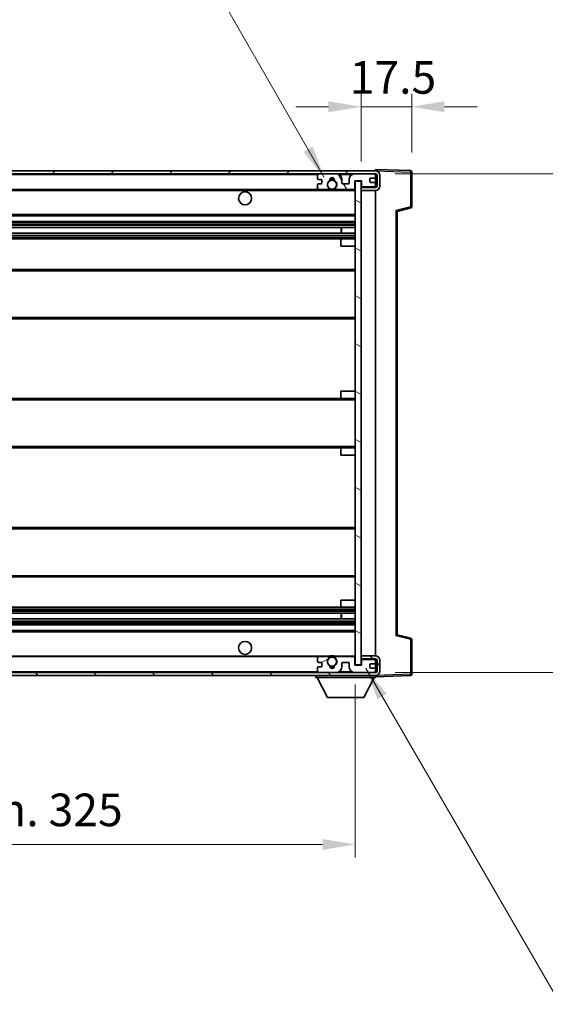
# Model space of a CAD drawing. Units: millimetres. Extents: x 1 to 9846, y 2 to 1267.
# Drawn here: x 2328 to 2509, y 739 to 1078 of the extents above; entities that cross this region are included whole.
import ezdxf

# ---------------------------------------------------------------- set-up
doc = ezdxf.new("R2010")
doc.units = ezdxf.units.MM
for name, color, linetype, lineweight in [('Dimension (ISO)', 7, 'Continuous', 18), ('Dimension (ISO) @ 1', 7, 'Continuous', 18), ('Symbol (ISO) @ 1', 7, 'Continuous', 18), ('Visible (ISO)', 7, 'Continuous', 35), ('Visible Narrow (ISO)', 7, 'Continuous', 25)]:
    doc.layers.add(name, color=color, linetype=linetype, lineweight=lineweight)
doc.layers.add('Hatch (ISO)', color=1, linetype='Continuous', lineweight=18, true_color=0xff0000)
doc.styles.add('Note Text (TK)', font='MS PGothic.ttf')
doc.dimstyles.new('Default - Method 1b (TK)', dxfattribs={"dimscale": 3, "dimtxt": 2.5, "dimasz": 2.5, "dimexe": 1, "dimexo": 1.5, "dimgap": 1, "dimtad": 1, "dimtoh": 1, "dimrnd": 1e-08, "dimdsep": 46, "dimtxsty": 'Note Text (TK)', "dimcen": 0.09, "dimdle": 5, "dimclrd": 100, "dimclre": 100, "dimclrt": 7, "dimadec": 1, "dimazin": 1, "dimtfac": 1, "dimtmove": 0, "dimatfit": 3, "dimfxl": 0, "dimtolj": 1, "dimlwd": -1, "dimlwe": -1, "dimarcsym": 0})
doc.dimstyles.new('Default - Method 1b (TK)$7', dxfattribs={"dimscale": 3, "dimtxt": 2.5, "dimasz": 2.5, "dimexe": 1, "dimexo": 1.5, "dimgap": 1, "dimtad": 1, "dimtoh": 1, "dimrnd": 1e-08, "dimdsep": 46, "dimtxsty": 'Note Text (TK)', "dimcen": 0.09, "dimdle": 5, "dimclrd": 256, "dimclre": 100, "dimclrt": 7, "dimadec": 1, "dimazin": 1, "dimtfac": 1, "dimtmove": 0, "dimatfit": 3, "dimfxl": 0, "dimtolj": 1, "dimlwd": -1, "dimlwe": -1, "dimarcsym": 0})

# ---------------------------------------------------------------- blocks, each defined once
blk = doc.blocks.new('*D41')
at = {"layer": 'Defpoints', "color": 0, "transparency": 16777216}
for p in [(2443.47, 855.58), (2118.47, 855.48), (2443.47, 793.7)]:
    blk.add_point(p, dxfattribs=at)
at = {"layer": 'Dimension (ISO)', "color": 100, "transparency": 16777216}
for p, q in [((2443.47, 848.83), (2443.47, 789.2)), ((2118.47, 848.73), (2118.47, 789.2)), ((2129.72, 793.7), (2432.22, 793.7))]:
    blk.add_line(p, q, dxfattribs=at)
for points in [[(2129.72, 795.57), (2129.72, 791.82), (2118.47, 793.7)], [(2432.22, 795.57), (2432.22, 791.82), (2443.47, 793.7)]]:
    blk.add_solid(points, dxfattribs=at)
at = {"layer": 'Dimension (ISO)', "color": 7, "transparency": 16777216, "insert": (2195.57, 805.61), "char_height": 11.25, "attachment_point": 4, "style": 'Note Text (TK)'}
blk.add_mtext('\\A1;\\fＭＳ Ｐゴシック|b0|i0;\\H11.2500;有効寸法 / Max dim. 325', dxfattribs=at)
blk = doc.blocks.new('*D42')
at = {"layer": 'Defpoints', "color": 0, "transparency": 16777216}
for p in [(2462.97, 1048.06), (2462.97, 1025.56), (2445.47, 1022.38)]:
    blk.add_point(p, dxfattribs=at)
at = {"layer": 'Dimension (ISO)', "color": 100, "transparency": 16777216}
for p, q in [((2445.47, 1029.13), (2445.47, 1052.56)), ((2462.97, 1032.31), (2462.97, 1052.56)), ((2434.22, 1048.06), (2422.97, 1048.06)), ((2445.47, 1048.06), (2462.97, 1048.06)), ((2474.22, 1048.06), (2485.47, 1048.06))]:
    blk.add_line(p, q, dxfattribs=at)
for points in [[(2434.22, 1049.93), (2434.22, 1046.18), (2445.47, 1048.06)], [(2474.22, 1049.93), (2474.22, 1046.18), (2462.97, 1048.06)]]:
    blk.add_solid(points, dxfattribs=at)
at = {"layer": 'Dimension (ISO)', "color": 7, "transparency": 16777216, "insert": (2441.57, 1058.18), "char_height": 11.25, "attachment_point": 4, "style": 'Note Text (TK)'}
blk.add_mtext('\\A1;17.5', dxfattribs=at)
blk = doc.blocks.new('*D44')
at = {"layer": 'Defpoints', "color": 0, "transparency": 16777216}
for p in [(2450.47, 1024.98), (2450.47, 852.98), (2535.97, 852.98)]:
    blk.add_point(p, dxfattribs=at)
at = {"layer": 'Dimension (ISO)', "color": 100, "transparency": 16777216}
for p, q in [((2457.22, 1024.98), (2540.47, 1024.98)), ((2535.97, 1013.73), (2535.97, 864.23)), ((2457.22, 852.98), (2540.47, 852.98))]:
    blk.add_line(p, q, dxfattribs=at)
for points in [[(2534.1, 1013.73), (2537.85, 1013.73), (2535.97, 1024.98)], [(2534.1, 864.23), (2537.85, 864.23), (2535.97, 852.98)]]:
    blk.add_solid(points, dxfattribs=at)
at = {"layer": 'Dimension (ISO)', "color": 7, "transparency": 16777216, "insert": (2524.06, 853.58), "char_height": 11.25, "attachment_point": 4, "rotation": 90, "style": 'Note Text (TK)'}
blk.add_mtext('\\A1;\\fＭＳ Ｐゴシック|b0|i0;\\H11.2500;有効寸法 / Max dim. 172', dxfattribs=at)

msp = doc.modelspace()

# ---------------------------------------------------------------- hatches: boundary and pattern name
at = {"layer": 'Hatch (ISO)'}
h = msp.add_hatch(dxfattribs=at)
h.set_pattern_fill('ANSI31', color=256, scale=114.3, style=0)
h.set_pattern_definition([(45, (1118.476, -33.854), (-10.10279, 10.10279), [])])
edge = h.paths.add_edge_path()
edge.add_line((2450.4726, 1020.2269), (2445.4726, 1020.2269))
edge.add_line((2445.4726, 1020.2269), (2445.4726, 1019.2269))
edge.add_line((2445.4726, 1019.2269), (2450.4726, 1019.2269))
edge.add_ellipse((2450.4726, 1020.7269), major_axis=(0, -1.5), ratio=1, start_angle=0, end_angle=90)
edge.add_line((2451.9726, 1020.7269), (2451.9726, 1024.4769))
edge.add_ellipse((2450.4726, 1024.4769), major_axis=(1.5, 0), ratio=1, start_angle=0, end_angle=90)
edge.add_line((2450.4726, 1025.9769), (2130.9726, 1025.9769))
edge.add_line((2130.9726, 1025.9769), (2130.9726, 1024.9895))
edge.add_line((2130.9726, 1024.9895), (2130.9726, 1024.9769))
edge.add_line((2130.9726, 1024.9769), (2131.0976, 1024.9769))
edge.add_line((2131.0976, 1024.9769), (2142.6726, 1024.9769))
edge.add_line((2142.6726, 1024.9769), (2430.9726, 1024.9769))
edge.add_line((2430.9726, 1024.9769), (2436.8726, 1024.9769))
edge.add_line((2436.8726, 1024.9769), (2443.3726, 1024.9769))
edge.add_line((2443.3726, 1024.9769), (2449.9726, 1024.9769))
edge.add_line((2449.9726, 1024.9769), (2450.4726, 1024.9769))
edge.add_ellipse((2450.4726, 1024.4769), major_axis=(0, 0.5), ratio=1, start_angle=270, end_angle=360, ccw=False)
edge.add_line((2450.9726, 1024.4769), (2450.9726, 1020.7269))
edge.add_ellipse((2450.4726, 1020.7269), major_axis=(0.5, 0), ratio=1, start_angle=270, end_angle=360, ccw=False)
h = msp.add_hatch(dxfattribs=at)
h.set_pattern_fill('ANSI31', color=256, scale=114.3, angle=75.000175, style=0)
h.set_pattern_definition([(120.0002, (1118.476, -33.854), (-12.37332, -7.14379), [])])
edge = h.paths.add_edge_path()
edge.add_ellipse((2430.9726, 1024.4769), major_axis=(0, 0.5), ratio=1, start_angle=0, end_angle=90)
edge.add_line((2430.4726, 1024.4769), (2430.4726, 1023.2769))
edge.add_ellipse((2430.7726, 1023.2769), major_axis=(-0.3, 0), ratio=1, start_angle=0, end_angle=90)
edge.add_line((2430.7726, 1022.9769), (2431.6726, 1022.9769))
edge.add_ellipse((2431.6726, 1022.6769), major_axis=(0, 0.3), ratio=1, start_angle=270, end_angle=360, ccw=False)
edge.add_line((2431.9726, 1022.6769), (2431.9726, 1021.7769))
edge.add_ellipse((2431.6726, 1021.7769), major_axis=(0.3, 0), ratio=1, start_angle=270, end_angle=360, ccw=False)
edge.add_line((2431.6726, 1021.4769), (2430.7726, 1021.4769))
edge.add_ellipse((2430.7726, 1021.1769), major_axis=(0, 0.3), ratio=1, start_angle=0, end_angle=90)
edge.add_line((2430.4726, 1021.1769), (2430.4726, 1019.9769))
edge.add_ellipse((2430.9726, 1019.9769), major_axis=(-0.5, 0), ratio=1, start_angle=0, end_angle=90)
edge.add_line((2430.9726, 1019.4769), (2433.997, 1019.4769))
edge.add_ellipse((2433.997, 1019.8769), major_axis=(0, -0.4), ratio=1, start_angle=0, end_angle=132.45415)
edge.add_ellipse((2435.4726, 1021.2269), major_axis=(-1.1805, -1.08), ratio=1, start_angle=261.020412, end_angle=360, ccw=False)
edge.add_ellipse((2434.4246, 1022.8118), major_axis=(0.1655, -0.2502), ratio=1, start_angle=0, end_angle=60.082872)
edge.add_ellipse((2435.4726, 1022.8769), major_axis=(-0.7486, -0.0465), ratio=1, start_angle=172.885131, end_angle=360, ccw=False)
edge.add_ellipse((2436.5206, 1022.8118), major_axis=(-0.2994, 0.0186), ratio=1, start_angle=0, end_angle=60.082872)
edge.add_ellipse((2435.4726, 1021.2269), major_axis=(0.8825, 1.3346), ratio=1, start_angle=261.020412, end_angle=360, ccw=False)
edge.add_ellipse((2436.9482, 1019.8769), major_axis=(-0.2951, 0.27), ratio=1, start_angle=0, end_angle=132.45415)
edge.add_line((2436.9482, 1019.4769), (2442.9726, 1019.4769))
edge.add_ellipse((2442.9726, 1019.8769), major_axis=(0, -0.4), ratio=1, start_angle=0, end_angle=90)
edge.add_line((2443.3726, 1019.8769), (2443.3726, 1022.4769))
edge.add_line((2443.3726, 1022.4769), (2445.5726, 1022.4769))
edge.add_line((2445.5726, 1022.4769), (2445.5726, 1020.8769))
edge.add_ellipse((2445.9726, 1020.8769), major_axis=(-0.4, 0), ratio=1, start_angle=0, end_angle=90)
edge.add_line((2445.9726, 1020.4769), (2449.9726, 1020.4769))
edge.add_ellipse((2449.9726, 1020.9769), major_axis=(0, -0.5), ratio=1, start_angle=0, end_angle=90)
edge.add_line((2450.4726, 1020.9769), (2450.4726, 1021.6769))
edge.add_ellipse((2450.1726, 1021.6769), major_axis=(0.3, 0), ratio=1, start_angle=0, end_angle=90)
edge.add_line((2450.1726, 1021.9769), (2448.7726, 1021.9769))
edge.add_ellipse((2448.7726, 1022.2769), major_axis=(0, -0.3), ratio=1, start_angle=270, end_angle=360, ccw=False)
edge.add_line((2448.4726, 1022.2769), (2448.4726, 1023.1769))
edge.add_ellipse((2448.7726, 1023.1769), major_axis=(-0.3, 0), ratio=1, start_angle=270, end_angle=360, ccw=False)
edge.add_line((2448.7726, 1023.4769), (2450.1726, 1023.4769))
edge.add_ellipse((2450.1726, 1023.7769), major_axis=(0, -0.3), ratio=1, start_angle=0, end_angle=90)
edge.add_line((2450.4726, 1023.7769), (2450.4726, 1024.4769))
edge.add_ellipse((2449.9726, 1024.4769), major_axis=(0.5, 0), ratio=1, start_angle=0, end_angle=90)
edge.add_line((2449.9726, 1024.9769), (2443.3726, 1024.9769))
edge.add_ellipse((2443.3726, 1022.9769), major_axis=(0, 2), ratio=1, start_angle=0, end_angle=90)
edge.add_line((2441.3726, 1022.9769), (2441.3726, 1021.7769))
edge.add_ellipse((2441.0726, 1021.7769), major_axis=(0.3, 0), ratio=1, start_angle=270, end_angle=360, ccw=False)
edge.add_line((2441.0726, 1021.4769), (2439.1726, 1021.4769))
edge.add_ellipse((2439.1726, 1021.7769), major_axis=(0, -0.3), ratio=1, start_angle=270, end_angle=360, ccw=False)
edge.add_line((2438.8726, 1021.7769), (2438.8726, 1022.9769))
edge.add_ellipse((2436.8726, 1022.9769), major_axis=(2, 0), ratio=1, start_angle=0, end_angle=90)
edge.add_line((2436.8726, 1024.9769), (2430.9726, 1024.9769))
h = msp.add_hatch(dxfattribs=at)
h.set_pattern_fill('ANSI31', color=256, scale=114.3, angle=105.000246, style=0)
h.set_pattern_definition([(150.0002, (1118.476, -33.854), (-7.1437, -12.37337), [])])
h.paths.add_polyline_path([(2445.4726, 1022.3769), (2443.4726, 1022.3769), (2443.4726, 855.5769), (2445.4726, 855.5769), (2445.4726, 857.7269), (2445.4726, 858.7269), (2445.4726, 1019.2269), (2445.4726, 1020.2269)])
h = msp.add_hatch(dxfattribs=at)
h.set_pattern_fill('ANSI31', color=256, scale=114.3, angle=90.00021, style=0)
h.set_pattern_definition([(135.0002, (1118.476, -33.854), (-10.10275, -10.10283), [])])
edge = h.paths.add_edge_path()
edge.add_line((2445.4726, 857.7269), (2450.4726, 857.7269))
edge.add_ellipse((2450.4726, 857.2269), major_axis=(0, 0.5), ratio=1, start_angle=270, end_angle=360, ccw=False)
edge.add_line((2450.9726, 857.2269), (2450.9726, 853.4769))
edge.add_ellipse((2450.4726, 853.4769), major_axis=(0.5, 0), ratio=1, start_angle=270, end_angle=360, ccw=False)
edge.add_line((2450.4726, 852.9769), (2449.9726, 852.9769))
edge.add_line((2449.9726, 852.9769), (2443.3726, 852.9769))
edge.add_line((2443.3726, 852.9769), (2436.8726, 852.9769))
edge.add_line((2436.8726, 852.9769), (2430.9726, 852.9769))
edge.add_line((2430.9726, 852.9769), (2142.6726, 852.9769))
edge.add_line((2142.6726, 852.9769), (2131.0976, 852.9769))
edge.add_line((2131.0976, 852.9769), (2130.9726, 852.9769))
edge.add_line((2130.9726, 852.9769), (2130.9726, 852.9643))
edge.add_line((2130.9726, 852.9643), (2130.9726, 851.9769))
edge.add_line((2130.9726, 851.9769), (2450.4726, 851.9769))
edge.add_ellipse((2450.4726, 853.4769), major_axis=(0, -1.5), ratio=1, start_angle=0, end_angle=90)
edge.add_line((2451.9726, 853.4769), (2451.9726, 857.2269))
edge.add_ellipse((2450.4726, 857.2269), major_axis=(1.5, 0), ratio=1, start_angle=0, end_angle=90)
edge.add_line((2450.4726, 858.7269), (2445.4726, 858.7269))
edge.add_line((2445.4726, 858.7269), (2445.4726, 857.7269))
h = msp.add_hatch(dxfattribs=at)
h.set_pattern_fill('ANSI31', color=256, scale=114.3, angle=-14.999978, style=0)
h.set_pattern_definition([(30, (1118.476, -33.854), (-7.14375, 12.37334), [])])
edge = h.paths.add_edge_path()
edge.add_ellipse((2430.9726, 853.4769), major_axis=(-0.5, 0), ratio=1, start_angle=0, end_angle=90)
edge.add_line((2430.9726, 852.9769), (2436.8726, 852.9769))
edge.add_ellipse((2436.8726, 854.9769), major_axis=(0, -2), ratio=1, start_angle=0, end_angle=90)
edge.add_line((2438.8726, 854.9769), (2438.8726, 856.1769))
edge.add_ellipse((2439.1726, 856.1769), major_axis=(-0.3, 0), ratio=1, start_angle=270, end_angle=360, ccw=False)
edge.add_line((2439.1726, 856.4769), (2441.0726, 856.4769))
edge.add_ellipse((2441.0726, 856.1769), major_axis=(0, 0.3), ratio=1, start_angle=270, end_angle=360, ccw=False)
edge.add_line((2441.3726, 856.1769), (2441.3726, 854.9769))
edge.add_ellipse((2443.3726, 854.9769), major_axis=(-2, 0), ratio=1, start_angle=0, end_angle=90)
edge.add_line((2443.3726, 852.9769), (2449.9726, 852.9769))
edge.add_ellipse((2449.9726, 853.4769), major_axis=(0, -0.5), ratio=1, start_angle=0, end_angle=90)
edge.add_line((2450.4726, 853.4769), (2450.4726, 854.1769))
edge.add_ellipse((2450.1726, 854.1769), major_axis=(0.3, 0), ratio=1, start_angle=0, end_angle=90)
edge.add_line((2450.1726, 854.4769), (2448.7726, 854.4769))
edge.add_ellipse((2448.7726, 854.7769), major_axis=(0, -0.3), ratio=1, start_angle=270, end_angle=360, ccw=False)
edge.add_line((2448.4726, 854.7769), (2448.4726, 855.6769))
edge.add_ellipse((2448.7726, 855.6769), major_axis=(-0.3, 0), ratio=1, start_angle=270, end_angle=360, ccw=False)
edge.add_line((2448.7726, 855.9769), (2450.1726, 855.9769))
edge.add_ellipse((2450.1726, 856.2769), major_axis=(0, -0.3), ratio=1, start_angle=0, end_angle=90)
edge.add_line((2450.4726, 856.2769), (2450.4726, 856.9769))
edge.add_ellipse((2449.9726, 856.9769), major_axis=(0.5, 0), ratio=1, start_angle=0, end_angle=90)
edge.add_line((2449.9726, 857.4769), (2445.9726, 857.4769))
edge.add_ellipse((2445.9726, 857.0769), major_axis=(0, 0.4), ratio=1, start_angle=0, end_angle=90)
edge.add_line((2445.5726, 857.0769), (2445.5726, 855.4769))
edge.add_line((2445.5726, 855.4769), (2443.3726, 855.4769))
edge.add_line((2443.3726, 855.4769), (2443.3726, 858.0769))
edge.add_ellipse((2442.9726, 858.0769), major_axis=(0.4, 0), ratio=1, start_angle=0, end_angle=90)
edge.add_line((2442.9726, 858.4769), (2436.9482, 858.4769))
edge.add_ellipse((2436.9482, 858.0769), major_axis=(0, 0.4), ratio=1, start_angle=0, end_angle=132.45415)
edge.add_ellipse((2435.4726, 856.7269), major_axis=(1.1805, 1.08), ratio=1, start_angle=261.020412, end_angle=360, ccw=False)
edge.add_ellipse((2436.5206, 855.1421), major_axis=(-0.1655, 0.2502), ratio=1, start_angle=0, end_angle=60.082872)
edge.add_ellipse((2435.4726, 855.0769), major_axis=(0.7486, 0.0465), ratio=1, start_angle=172.885131, end_angle=360, ccw=False)
edge.add_ellipse((2434.4246, 855.1421), major_axis=(0.2994, -0.0186), ratio=1, start_angle=0, end_angle=60.082872)
edge.add_ellipse((2435.4726, 856.7269), major_axis=(-0.8825, -1.3346), ratio=1, start_angle=261.020412, end_angle=360, ccw=False)
edge.add_ellipse((2433.997, 858.0769), major_axis=(0.2951, -0.27), ratio=1, start_angle=0, end_angle=132.45415)
edge.add_line((2433.997, 858.4769), (2430.9726, 858.4769))
edge.add_ellipse((2430.9726, 857.9769), major_axis=(0, 0.5), ratio=1, start_angle=0, end_angle=90)
edge.add_line((2430.4726, 857.9769), (2430.4726, 856.7769))
edge.add_ellipse((2430.7726, 856.7769), major_axis=(-0.3, 0), ratio=1, start_angle=0, end_angle=90)
edge.add_line((2430.7726, 856.4769), (2431.6726, 856.4769))
edge.add_ellipse((2431.6726, 856.1769), major_axis=(0, 0.3), ratio=1, start_angle=270, end_angle=360, ccw=False)
edge.add_line((2431.9726, 856.1769), (2431.9726, 855.2769))
edge.add_ellipse((2431.6726, 855.2769), major_axis=(0.3, 0), ratio=1, start_angle=270, end_angle=360, ccw=False)
edge.add_line((2431.6726, 854.9769), (2430.7726, 854.9769))
edge.add_ellipse((2430.7726, 854.6769), major_axis=(0, 0.3), ratio=1, start_angle=0, end_angle=90)
edge.add_line((2430.4726, 854.6769), (2430.4726, 853.4769))

# ---------------------------------------------------------------- linework, layer by layer
at = {"layer": 'Visible (ISO)'}
for p, q in [((2450.4726, 1025.9769), (2130.9726, 1025.9769)), ((2450.4726, 1025.9772), (2450.4726, 1026.4769)), ((2462.49, 1026.0572), (2450.4726, 1026.4769)), ((2450.4726, 1025.9769), (2450.4726, 1025.9772)), ((2462.9726, 1013.6459), (2462.9726, 1025.5575)), ((2130.9726, 1024.9769), (2450.4726, 1024.9769)), ((2430.4726, 1024.4769), (2430.4726, 1023.2769)), ((2430.7726, 1022.9769), (2431.6726, 1022.9769)), ((2436.8726, 1024.9769), (2430.9726, 1024.9769)), ((2431.9726, 1022.6769), (2431.9726, 1021.7769)), ((2438.8726, 1021.7769), (2438.8726, 1022.9769)), ((2441.3726, 1022.9769), (2441.3726, 1021.7769)), ((2449.9726, 1024.9769), (2443.3726, 1024.9769)), ((2443.3726, 1019.8769), (2443.3726, 1022.4769)), ((2443.3726, 1022.4769), (2445.5726, 1022.4769)), ((2445.4726, 1022.3769), (2443.4726, 1022.3769)), ((2443.4726, 1022.3769), (2443.4726, 855.5769)), ((2445.4726, 855.5769), (2445.4726, 1022.3769)), ((2445.5726, 1022.4769), (2445.5726, 1020.8769)), ((2448.4726, 1022.2769), (2448.4726, 1023.1769)), ((2448.7726, 1023.4769), (2450.1726, 1023.4769)), ((2450.1726, 1021.9769), (2448.7726, 1021.9769)), ((2450.4726, 1024.4769), (2450.4726, 1024.9769)), ((2450.4726, 1023.7769), (2450.4726, 1024.4769)), ((2450.4726, 1021.6769), (2450.4726, 1023.7769)), ((2450.9726, 1024.4769), (2450.9726, 1020.7269)), ((2451.9726, 1020.7269), (2451.9726, 1024.4769)), ((2142.9726, 1019.4769), (2430.9726, 1019.4769)), ((2430.4726, 1021.1769), (2430.4726, 1019.9769)), ((2431.6726, 1021.4769), (2430.7726, 1021.4769)), ((2430.9726, 1019.4769), (2433.997, 1019.4769)), ((2433.997, 1019.4769), (2434.3118, 1019.4769)), ((2436.6334, 1019.4769), (2436.9482, 1019.4769)), ((2436.9482, 1019.4769), (2442.9726, 1019.4769)), ((2441.0726, 1021.4769), (2439.1726, 1021.4769)), ((2442.9726, 1019.4769), (2443.4726, 1019.4769)), ((2445.4726, 1020.4769), (2445.9726, 1020.4769)), ((2450.4726, 1020.2269), (2445.4726, 1020.2269)), ((2445.4726, 1020.2269), (2445.4726, 1019.2269)), ((2445.4726, 1019.2269), (2450.4726, 1019.2269)), ((2445.9726, 1020.4769), (2449.9726, 1020.4769)), ((2449.9726, 1020.4769), (2450.4726, 1020.4769)), ((2450.4726, 1020.9769), (2450.4726, 1021.6769)), ((2450.4726, 1020.4769), (2450.4726, 1020.9769)), ((2450.4726, 1020.2269), (2450.4726, 1020.4769)), ((2450.4726, 858.7269), (2450.4726, 1019.2269)), ((2457.9726, 1011.9769), (2462.5967, 1013.1616)), ((2457.9726, 865.9767), (2457.9726, 1011.9771)), ((2142.9726, 1010.4769), (2443.4726, 1010.4769)), ((2142.9726, 1008.4769), (2443.4726, 1008.4769)), ((2142.9726, 1006.4316), (2443.4726, 1006.4316)), ((2438.66, 1004.5221), (2438.66, 1006.4316)), ((2438.6726, 1004.5221), (2438.6726, 1006.4316)), ((2142.9726, 1004.5221), (2443.4726, 1004.5221)), ((2142.9726, 1002.4769), (2438.9726, 1002.4769)), ((2438.4726, 999.9769), (2438.4726, 1001.9769)), ((2438.9726, 1002.4769), (2443.4726, 1002.4769)), ((2438.4726, 999.9769), (2443.4726, 999.9769)), ((2142.9726, 991.9769), (2443.4726, 991.9769)), ((2142.9726, 974.9769), (2443.4726, 974.9769)), ((2142.9726, 947.4769), (2438.9726, 947.4769)), ((2438.4726, 949.9769), (2443.4726, 949.9769)), ((2438.4726, 947.9769), (2438.4726, 949.9769)), ((2438.9726, 947.4769), (2443.4726, 947.4769)), ((2142.9726, 930.4769), (2438.9726, 930.4769)), ((2438.9726, 930.4769), (2443.4726, 930.4769)), ((2438.4726, 927.9769), (2438.4726, 929.9769)), ((2438.4726, 927.9769), (2443.4726, 927.9769)), ((2142.9726, 902.9769), (2443.4726, 902.9769)), ((2142.9726, 885.9769), (2443.4726, 885.9769)), ((2438.4726, 877.9769), (2443.4726, 877.9769)), ((2438.4726, 875.9769), (2438.4726, 877.9769)), ((2142.9726, 875.4769), (2438.9726, 875.4769)), ((2142.9726, 873.4317), (2443.4726, 873.4317)), ((2438.66, 871.5222), (2438.66, 873.4317)), ((2438.6726, 871.5222), (2438.6726, 873.4317)), ((2438.9726, 875.4769), (2443.4726, 875.4769)), ((2142.9726, 871.5222), (2443.4726, 871.5222)), ((2142.9726, 869.4769), (2443.4726, 869.4769)), ((2142.9726, 867.4769), (2443.4726, 867.4769)), ((2462.5967, 864.7922), (2457.9726, 865.9769)), ((2462.9726, 852.3963), (2462.9726, 864.3079)), ((2142.9726, 858.4769), (2430.9726, 858.4769)), ((2430.4726, 857.9769), (2430.4726, 856.7769)), ((2430.7726, 856.4769), (2431.6726, 856.4769)), ((2433.997, 858.4769), (2430.9726, 858.4769)), ((2431.9726, 856.1769), (2431.9726, 855.2769)), ((2433.997, 858.4769), (2434.3118, 858.4769)), ((2436.6334, 858.4769), (2436.9482, 858.4769)), ((2442.9726, 858.4769), (2436.9482, 858.4769)), ((2438.8726, 854.9769), (2438.8726, 856.1769)), ((2439.1726, 856.4769), (2441.0726, 856.4769)), ((2441.3726, 856.1769), (2441.3726, 854.9769)), ((2442.9726, 858.4769), (2443.4726, 858.4769)), ((2443.3726, 855.4769), (2443.3726, 858.0769)), ((2443.4726, 855.5769), (2445.4726, 855.5769)), ((2450.4726, 858.7269), (2445.4726, 858.7269)), ((2445.4726, 858.7269), (2445.4726, 857.7269)), ((2445.4726, 857.7269), (2450.4726, 857.7269)), ((2445.4726, 857.4769), (2445.9726, 857.4769)), ((2445.5726, 857.0769), (2445.5726, 855.4769)), ((2449.9726, 857.4769), (2445.9726, 857.4769)), ((2448.4726, 854.7769), (2448.4726, 855.6769)), ((2448.7726, 855.9769), (2450.1726, 855.9769)), ((2449.9726, 857.4769), (2450.4726, 857.4769)), ((2450.4726, 857.4769), (2450.4726, 857.7269)), ((2450.4726, 856.9769), (2450.4726, 857.4769)), ((2450.4726, 856.2769), (2450.4726, 856.9769)), ((2450.4726, 854.1769), (2450.4726, 856.2769)), ((2450.9726, 857.2269), (2450.9726, 853.4769)), ((2451.9726, 853.4769), (2451.9726, 857.2269)), ((2450.4726, 852.9769), (2130.9726, 852.9769)), ((2430.4726, 854.6769), (2430.4726, 853.4769)), ((2431.6726, 854.9769), (2430.7726, 854.9769)), ((2430.9726, 852.9769), (2436.8726, 852.9769)), ((2445.5726, 855.4769), (2443.3726, 855.4769)), ((2443.3726, 852.9769), (2449.9726, 852.9769)), ((2450.1726, 854.4769), (2448.7726, 854.4769)), ((2450.4726, 853.4769), (2450.4726, 854.1769)), ((2450.4726, 852.9769), (2450.4726, 853.4769)), ((2130.9726, 851.9769), (2450.4726, 851.9769)), ((2429.8726, 851.9769), (2429.8726, 851.2769)), ((2429.8726, 851.2769), (2450.4726, 851.2769)), ((2433.9226, 844.3769), (2430.3726, 851.2769)), ((2446.4226, 844.3769), (2449.9726, 851.2769)), ((2450.4726, 851.9769), (2450.4726, 851.2769)), ((2450.4726, 851.4769), (2462.49, 851.8966)), ((2433.9226, 844.3769), (2446.4226, 844.3769))]:
    msp.add_line(p, q, dxfattribs=at)
for centre, radius in [((2435.4726, 1021.2269), 1.5706), ((2405.4726, 1016.4769), 2.25), ((2405.4726, 861.4769), 2.25), ((2435.4726, 856.7269), 1.5706)]:
    msp.add_circle(centre, radius, dxfattribs=at)
for centre, radius, start, end in [((2450.4726, 1024.4769), 1.5, 0, 90), ((2462.4726, 1025.5575), 0.5, 0, 88), ((2430.9726, 1024.4769), 0.5, 90, 180), ((2430.7726, 1023.2769), 0.3, 180, 270), ((2431.6726, 1022.6769), 0.3, 0, 90), ((2435.4726, 1021.2269), 1.6, 123.474563, 222.45415), ((2434.4246, 1022.8118), 0.3, 303.474563, 3.557435), ((2435.4726, 1022.8769), 0.75, 356.442565, 183.557435), ((2435.4726, 1021.2269), 2, 68.96053, 111.03947), ((2435.4726, 1021.2269), 2.1, 71.451, 108.549), ((2436.5206, 1022.8118), 0.3, 176.442565, 236.525437), ((2435.4726, 1021.2269), 1.6, 317.54585, 56.525437), ((2436.8726, 1022.9769), 2, 0, 90), ((2443.3726, 1022.9769), 2, 90, 180), ((2448.7726, 1023.1769), 0.3, 90, 180), ((2448.7726, 1022.2769), 0.3, 180, 270), ((2449.9726, 1024.4769), 0.5, 0, 90), ((2450.1726, 1023.7769), 0.3, 270, 0), ((2450.1726, 1021.6769), 0.3, 0, 90), ((2450.4726, 1024.4769), 0.5, 0, 90), ((2430.7726, 1021.1769), 0.3, 90, 180), ((2430.9726, 1019.9769), 0.5, 180, 270), ((2431.6726, 1021.7769), 0.3, 270, 0), ((2433.997, 1019.8769), 0.4, 270, 42.45415), ((2435.4726, 1021.2269), 2.1, 233.298213, 236.44269), ((2435.4726, 1021.2269), 2, 233.932491, 306.067509), ((2435.4726, 1021.2269), 2.1, 257.472095, 282.527905), ((2436.9482, 1019.8769), 0.4, 137.54585, 270), ((2435.4726, 1021.2269), 2.1, 303.55731, 306.701787), ((2439.1726, 1021.7769), 0.3, 180, 270), ((2441.0726, 1021.7769), 0.3, 270, 0), ((2442.9726, 1019.8769), 0.4, 270, 0), ((2445.9726, 1020.8769), 0.4, 180, 270), ((2449.9726, 1020.9769), 0.5, 270, 0), ((2450.4726, 1020.7269), 1.5, 270, 0), ((2450.4726, 1020.7269), 0.5, 270, 0), ((2462.4726, 1013.6459), 0.5, 284.37, 0), ((2438.9726, 1001.9769), 0.5, 90, 180), ((2438.9726, 947.9769), 0.5, 180, 270), ((2438.9726, 929.9769), 0.5, 90, 180), ((2438.9726, 875.9769), 0.5, 180, 270), ((2462.4726, 864.3079), 0.5, 0, 75.63), ((2430.9726, 857.9769), 0.5, 90, 180), ((2430.7726, 856.7769), 0.3, 180, 270), ((2431.6726, 856.1769), 0.3, 0, 90), ((2435.4726, 856.7269), 1.6, 137.54585, 236.525437), ((2433.997, 858.0769), 0.4, 317.54585, 90), ((2435.4726, 856.7269), 2.1, 123.55731, 126.701787), ((2435.4726, 856.7269), 2, 53.932491, 126.067509), ((2435.4726, 856.7269), 2.1, 77.472095, 102.527905), ((2435.4726, 856.7269), 1.6, 303.474563, 42.45415), ((2436.9482, 858.0769), 0.4, 90, 222.45415), ((2435.4726, 856.7269), 2.1, 53.298213, 56.44269), ((2439.1726, 856.1769), 0.3, 90, 180), ((2441.0726, 856.1769), 0.3, 0, 90), ((2442.9726, 858.0769), 0.4, 0, 90), ((2445.9726, 857.0769), 0.4, 90, 180), ((2448.7726, 855.6769), 0.3, 90, 180), ((2449.9726, 856.9769), 0.5, 0, 90), ((2450.1726, 856.2769), 0.3, 270, 0), ((2450.4726, 857.2269), 1.5, 0, 90), ((2450.4726, 857.2269), 0.5, 0, 90), ((2430.7726, 854.6769), 0.3, 90, 180), ((2430.9726, 853.4769), 0.5, 180, 270), ((2431.6726, 855.2769), 0.3, 270, 0), ((2434.4246, 855.1421), 0.3, 356.442565, 56.525437), ((2435.4726, 855.0769), 0.75, 176.442565, 3.557435), ((2435.4726, 856.7269), 2, 248.96053, 291.03947), ((2435.4726, 856.7269), 2.1, 251.451, 288.549), ((2436.5206, 855.1421), 0.3, 123.474563, 183.557435), ((2436.8726, 854.9769), 2, 270, 0), ((2443.3726, 854.9769), 2, 180, 270), ((2448.7726, 854.7769), 0.3, 180, 270), ((2449.9726, 853.4769), 0.5, 270, 0), ((2450.1726, 854.1769), 0.3, 0, 90), ((2450.4726, 853.4769), 0.5, 270, 0), ((2450.4726, 853.4769), 1.5, 270, 0), ((2462.4726, 852.3963), 0.5, 272, 0)]:
    msp.add_arc(centre, radius, start, end, dxfattribs=at)
for centre, major_axis, start_param, end_param in [((2457.4726, 1012.365), (0.5, -0.388), 0.01312251, 1.54901225), ((2457.4726, 865.5889), (0.5, 0.388), 4.73417305, 6.27006279)]:
    msp.add_ellipse(centre, major_axis=major_axis, ratio=0.01690927, start_param=start_param, end_param=end_param, dxfattribs=at)
for points, knots in [([(2435.0171, 1019.1769), (2434.9081, 1019.2011), (2434.8025, 1019.2341), (2434.6298, 1019.3016), (2434.5405, 1019.3435), (2434.4425, 1019.3966), (2434.4083, 1019.4163), (2434.3638, 1019.4434), (2434.345, 1019.4553), (2434.319, 1019.4721), (2434.3118, 1019.4769), (2434.3118, 1019.4769)], [-0.0853709179, -0.0853709179, -0.0853709179, -0.0853709179, -0.0545116262, -0.0545116262, -0.0293355354, -0.0293355354, -0.0179856969, -0.0179856969, -0.0089928485, -0.0089928485, 0, 0, 0, 0]), ([(2436.6334, 1019.4769), (2436.6334, 1019.4769), (2436.6262, 1019.4721), (2436.6002, 1019.4553), (2436.5814, 1019.4434), (2436.5368, 1019.4163), (2436.5027, 1019.3966), (2436.4046, 1019.3435), (2436.3153, 1019.3016), (2436.1426, 1019.2341), (2436.0371, 1019.2011), (2435.9281, 1019.1769)], [-0.2570614387, -0.2570614387, -0.2570614387, -0.2570614387, -0.2480685903, -0.2480685903, -0.2390757418, -0.2390757418, -0.2277259033, -0.2277259033, -0.2025498125, -0.2025498125, -0.1716905209, -0.1716905209, -0.1716905209, -0.1716905209]), ([(2434.3118, 858.4769), (2434.3118, 858.4769), (2434.319, 858.4817), (2434.345, 858.4986), (2434.3638, 858.5104), (2434.4083, 858.5375), (2434.4425, 858.5572), (2434.5405, 858.6103), (2434.6298, 858.6522), (2434.8025, 858.7198), (2434.9081, 858.7527), (2435.0171, 858.7769)], [-0.2570614387, -0.2570614387, -0.2570614387, -0.2570614387, -0.2480685903, -0.2480685903, -0.2390757418, -0.2390757418, -0.2277259033, -0.2277259033, -0.2025498125, -0.2025498125, -0.1716905209, -0.1716905209, -0.1716905209, -0.1716905209]), ([(2435.9281, 858.7769), (2436.0371, 858.7527), (2436.1426, 858.7198), (2436.3153, 858.6522), (2436.4046, 858.6103), (2436.5027, 858.5572), (2436.5368, 858.5375), (2436.5814, 858.5104), (2436.6002, 858.4986), (2436.6262, 858.4817), (2436.6334, 858.4769), (2436.6334, 858.4769)], [-0.0853709179, -0.0853709179, -0.0853709179, -0.0853709179, -0.0545116262, -0.0545116262, -0.0293355354, -0.0293355354, -0.0179856969, -0.0179856969, -0.0089928485, -0.0089928485, 0, 0, 0, 0])]:
    msp.add_open_spline(points, degree=3, knots=knots, dxfattribs=at)
at = {"layer": 'Visible Narrow (ISO)'}
for p, q in [((2450.4726, 1025.9772), (2450.4822, 1025.9769)), ((2450.5676, 1025.9739), (2462.49, 1025.5575)), ((2462.49, 1025.5575), (2462.49, 1013.6459)), ((2462.49, 1025.5575), (2462.9726, 1025.5575)), ((2142.9726, 1024.6769), (2430.5143, 1024.6769)), ((2437.9262, 1024.6769), (2442.319, 1024.6769)), ((2450.4308, 1024.6769), (2450.4726, 1024.6769)), ((2142.9726, 1019.1769), (2435.0171, 1019.1769)), ((2435.9281, 1019.1769), (2443.4726, 1019.1769)), ((2457.49, 1012.365), (2462.49, 1013.6459)), ((2457.49, 1012.365), (2457.49, 865.5889)), ((2462.9726, 1013.6459), (2462.49, 1013.6459)), ((2142.9726, 1010.9769), (2443.4726, 1010.9769)), ((2142.9726, 1007.9769), (2443.4726, 1007.9769)), ((2142.9726, 1007.4667), (2443.4726, 1007.4667)), ((2142.9726, 1007.2069), (2443.4726, 1007.2069)), ((2142.9726, 1006.4718), (2443.4726, 1006.4718)), ((2142.9726, 1004.4837), (2443.4726, 1004.4837)), ((2142.9726, 1003.7687), (2443.4726, 1003.7687)), ((2142.9726, 1003.5071), (2443.4726, 1003.5071)), ((2142.9726, 1002.9769), (2443.4726, 1002.9769)), ((2142.9726, 991.4769), (2443.4726, 991.4769)), ((2142.9726, 975.4769), (2443.4726, 975.4769)), ((2142.9726, 946.9769), (2443.4726, 946.9769)), ((2142.9726, 930.9769), (2443.4726, 930.9769)), ((2142.9726, 902.4769), (2443.4726, 902.4769)), ((2142.9726, 886.4769), (2443.4726, 886.4769)), ((2142.9726, 874.9769), (2443.4726, 874.9769)), ((2142.9726, 874.4467), (2443.4726, 874.4467)), ((2142.9726, 874.1851), (2443.4726, 874.1851)), ((2142.9726, 873.4702), (2443.4726, 873.4702)), ((2142.9726, 871.482), (2443.4726, 871.482)), ((2142.9726, 870.7469), (2443.4726, 870.7469)), ((2142.9726, 870.4871), (2443.4726, 870.4871)), ((2142.9726, 869.9769), (2443.4726, 869.9769)), ((2142.9726, 866.9769), (2443.4726, 866.9769)), ((2462.49, 864.3079), (2457.49, 865.5889)), ((2462.49, 864.3079), (2462.49, 852.3963)), ((2462.49, 864.3079), (2462.9726, 864.3079)), ((2142.9726, 858.7769), (2435.0171, 858.7769)), ((2435.9281, 858.7769), (2443.4726, 858.7769)), ((2142.9726, 853.2769), (2430.5143, 853.2769)), ((2437.9262, 853.2769), (2442.319, 853.2769)), ((2450.4308, 853.2769), (2450.4726, 853.2769)), ((2462.49, 852.3963), (2450.5676, 851.9799)), ((2462.9726, 852.3963), (2462.49, 852.3963)), ((2450.4822, 851.9769), (2450.4726, 851.9766))]:
    msp.add_line(p, q, dxfattribs=at)
for centre, major_axis, ratio, start_param, end_param in [((2462.4726, 1025.5575), (0.0174, 0.4997), 0.03487826, 4.71360696, 6.28318531), ((2462.4726, 1013.6459), (0.1241, -0.4844), 0.03380887, 0, 1.56213477), ((2462.4726, 864.3079), (0.1241, 0.4844), 0.03380887, 4.72105054, 6.28318531), ((2462.4726, 852.3963), (0.0174, -0.4997), 0.03487826, 0, 1.56957835)]:
    msp.add_ellipse(centre, major_axis=major_axis, ratio=ratio, start_param=start_param, end_param=end_param, dxfattribs=at)

# ---------------------------------------------------------------- dimensions: what is measured, and where the dimension line sits
at = {"layer": 'Dimension (ISO) @ 1', "color": 100, "true_color": 0x00ff3f}
dim = msp.add_linear_dim(base=(2462.9726, 1048.0575), p1=(2445.4726, 1022.3769), p2=(2462.9726, 1025.5575), dimstyle='Default - Method 1b (TK)', override={"dimscale": 1, "dimtxt": 11.25, "dimasz": 11.25, "dimexe": 4.5, "dimexo": 6.75, "dimgap": 4.5, "dimtoh": 0, "dimdec": 2, "dimcen": 0.405, "dimtol": 0, "dimlim": 0, "dimtp": 0, "dimtm": 0, "dimtdec": 2, "dimtix": 0, "dimtofl": 1, "dimtmove": 0, "dimatfit": 1}, dxfattribs=at)
dim.commit()
dim.dimension.update_dxf_attribs({"geometry": '*D42', "text_midpoint": (2454.2226, 1048.0575), "dimtype": 128})
dim = msp.add_linear_dim(base=(2535.9726, 852.9769), p1=(2450.4726, 1024.9769), p2=(2450.4726, 852.9769), angle=270, text='\\fＭＳ Ｐゴシック|b0|i0;\\H11.2500;有効寸法 / Max dim. <>', dimstyle='Default - Method 1b (TK)', override={"dimscale": 1, "dimtxt": 11.25, "dimasz": 11.25, "dimexe": 4.5, "dimexo": 6.75, "dimgap": 4.5, "dimtoh": 0, "dimdec": 2, "dimcen": 0.405, "dimtol": 0, "dimlim": 0, "dimtp": 0, "dimtm": 0, "dimtdec": 2, "dimtix": 0, "dimtofl": 0, "dimtmove": 0, "dimatfit": 1}, dxfattribs=at)
dim.commit()
dim.dimension.update_dxf_attribs({"geometry": '*D44', "text_midpoint": (2535.9726, 938.9769), "dimtype": 128})
dim = msp.add_linear_dim(base=(2443.4726, 793.6986), p1=(2118.4726, 855.4769), p2=(2443.4726, 855.5769), text='\\fＭＳ Ｐゴシック|b0|i0;\\H11.2500;有効寸法 / Max dim. <>', dimstyle='Default - Method 1b (TK)', override={"dimscale": 1, "dimtxt": 11.25, "dimasz": 11.25, "dimexe": 4.5, "dimexo": 6.75, "dimgap": 4.5, "dimtoh": 0, "dimdec": 2, "dimcen": 0.405, "dimtol": 0, "dimlim": 0, "dimtp": 0, "dimtm": 0, "dimtdec": 2, "dimtix": 0, "dimtofl": 0, "dimtmove": 0, "dimatfit": 1}, dxfattribs=at)
dim.commit()
dim.dimension.update_dxf_attribs({"geometry": '*D41', "text_midpoint": (2280.9726, 793.6986), "dimtype": 128})

# ---------------------------------------------------------------- leaders
at = {"layer": 'Symbol (ISO) @ 1', "color": 100, "true_color": 0x00ff40, "annotation_type": 0, "has_hookline": 1}
for points, hookline_direction, text_width in [([(2432.7927, 1023.6353), (2390.0623, 1098.0502), (2378.8123, 1098.0502)], 1, 190.8665), ([(2447.1018, 854.4331), (2514.2254, 738.5753), (2525.4754, 738.5753)], 0, 193.1037)]:
    msp.add_leader(points, dimstyle='Default - Method 1b (TK)$7', override={"dimscale": 1, "dimtxt": 11.25, "dimasz": 11.25, "dimgap": 0, "dimtad": 1}, dxfattribs=dict(at, hookline_direction=hookline_direction, text_width=text_width))

doc.saveas('drawing.dxf')
